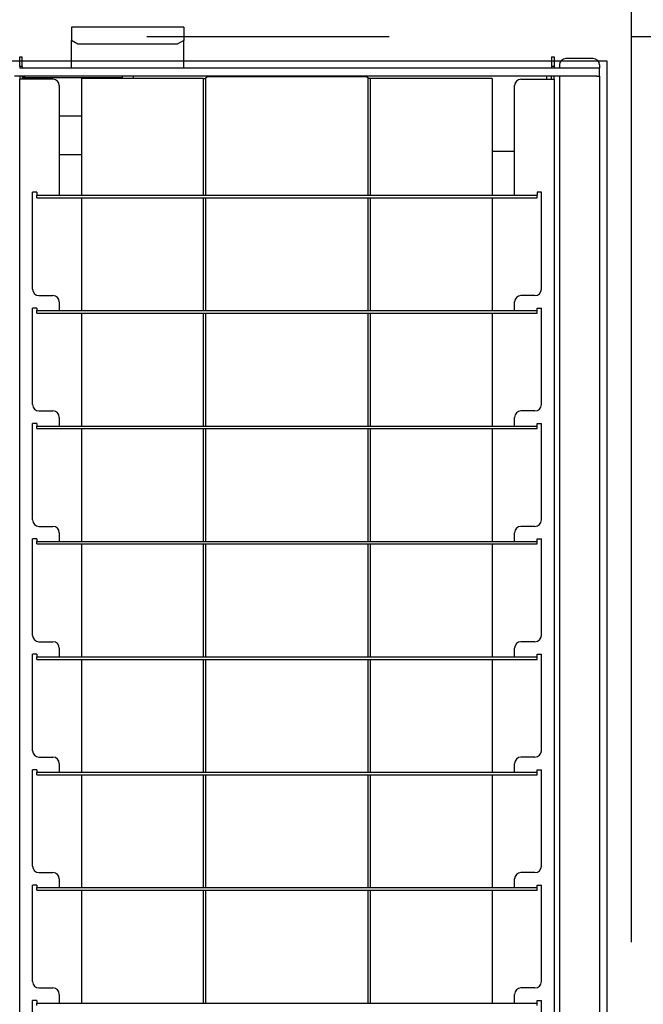
# Model space of a CAD drawing. Extents: x -57 to 354, y -38 to 248.
# Drawn here: x 12 to 16, y 27 to 32 of the extents above; entities that cross this region are included whole.
import ezdxf

# ---------------------------------------------------------------- set-up
doc = ezdxf.new("R2010")
doc.units = 0
doc.header["$MEASUREMENT"] = 0
doc.linetypes.add('CENTER1', pattern=[10, 6.25, -1.25, 1.25, -1.25])
for name, color, linetype in [('_9-0_中心線', 7, 'CONTINUOUS'), ('_9-2_野縁受け', 7, 'CONTINUOUS'), ('_9-3_野縁', 7, 'CONTINUOUS'), ('_9-A_クリップ', 7, 'CONTINUOUS')]:
    doc.layers.add(name, color=color, linetype=linetype)

msp = doc.modelspace()

# ---------------------------------------------------------------- linework, layer by layer
at = {"layer": '_9-0_中心線', "color": 4, "linetype": 'CENTER1'}
for p, q in [((15.5471, 113.9056), (15.5471, 12.3316)), ((-14.4529, 32.3316), (120.1117, 32.3316))]:
    msp.add_line(p, q, dxfattribs=at)
at = {"layer": '_9-2_野縁受け', "color": 3, "linetype": 'Continuous'}
msp.add_line((15.4221, 32.2066), (15.4221, 22.4566), dxfattribs=at)
at = {"layer": '_9-3_野縁', "color": 2, "linetype": 'Continuous'}
msp.add_line((-4.3279, 32.2066), (15.4221, 32.2066), dxfattribs=at)
at = {"layer": '_9-A_クリップ', "color": 7, "linetype": 'Continuous'}
for p, q in [((12.6576, 32.3802), (12.6576, 32.3112)), ((13.2369, 32.3802), (12.6576, 32.3802)), ((13.2369, 32.3802), (13.2369, 32.3112)), ((12.6907, 32.2923), (12.6576, 32.3112)), ((12.6576, 32.1683), (12.6576, 32.3112)), ((13.2038, 32.2923), (12.6907, 32.2923)), ((13.2369, 32.3112), (13.2038, 32.2923)), ((13.2369, 32.1683), (13.2369, 32.3112)), ((12.3902, 32.1774), (12.3902, 32.227)), ((12.3902, 32.227), (12.4035, 32.227)), ((12.4035, 32.1774), (12.4035, 32.227)), ((15.1363, 32.227), (15.1363, 32.1774)), ((15.1363, 32.227), (15.1496, 32.227)), ((15.1496, 32.227), (15.1496, 32.1774)), ((15.1769, 32.1848), (15.1769, 32.1683)), ((15.3507, 32.2179), (15.21, 32.2179)), ((15.3838, 32.1848), (15.3838, 32.1683)), ((12.4035, 32.1774), (12.3902, 32.1774)), ((12.3902, 32.1774), (12.3902, 32.1683)), ((12.4035, 32.1683), (12.3902, 32.1683)), ((12.4035, 32.1774), (12.4035, 32.1683)), ((15.1769, 32.1683), (12.4035, 32.1683)), ((15.1363, 32.1774), (15.1363, 32.1683)), ((15.1496, 32.1774), (15.1363, 32.1774)), ((15.1496, 32.1774), (15.1496, 32.1683)), ((15.3838, 32.1683), (15.1769, 32.1683)), ((15.3838, 32.1269), (15.3838, 32.1683)), ((12.4291, 32.1269), (12.3629, 32.1269)), ((12.3902, 32.1269), (12.3902, 32.1112)), ((12.4035, 32.1112), (12.3902, 32.1112)), ((12.3902, 22.6927), (12.3902, 32.1112)), ((12.4035, 32.1269), (12.4035, 32.1112)), ((12.9187, 32.1186), (12.4035, 32.1186)), ((12.5616, 32.1112), (12.4035, 32.1112)), ((12.9187, 32.1269), (12.4291, 32.1269)), ((12.9187, 32.1269), (12.4291, 32.1269)), ((12.7105, 31.512), (12.7105, 32.1153)), ((13.3379, 32.1153), (12.7105, 32.1153)), ((12.9638, 32.1269), (12.9187, 32.1269)), ((12.9187, 32.1269), (12.9187, 32.1153)), ((12.9638, 32.1269), (12.9187, 32.1269)), ((12.9758, 32.1269), (12.9638, 32.1269)), ((12.9758, 32.1269), (12.9638, 32.1269)), ((15.1107, 32.1269), (12.9758, 32.1269)), ((12.9758, 32.1269), (12.9758, 32.1153)), ((15.1107, 32.1269), (12.9758, 32.1269)), ((13.3379, 32.1153), (13.3511, 32.1153)), ((13.3379, 32.1153), (13.3379, 31.512)), ((13.3511, 32.1155), (13.3512, 32.1156)), ((13.3511, 32.1155), (13.3511, 32.1155)), ((13.3511, 32.1153), (13.3511, 32.1154)), ((13.3511, 31.512), (13.3511, 32.1153)), ((13.3512, 32.1158), (13.3512, 32.116)), ((13.3512, 32.116), (13.3513, 32.116)), ((13.3512, 32.1156), (13.3512, 32.1158)), ((13.3512, 32.1158), (13.3512, 32.1158)), ((13.3512, 32.1156), (13.3512, 32.1156)), ((13.3513, 32.1163), (13.3514, 32.1165)), ((13.3513, 32.1161), (13.3513, 32.1163)), ((13.3513, 32.1163), (13.3513, 32.1163)), ((13.3513, 32.116), (13.3513, 32.1161)), ((13.3513, 32.1161), (13.3513, 32.1161)), ((13.3514, 32.1166), (13.3514, 32.1168)), ((13.3514, 32.1168), (13.3515, 32.1168)), ((13.3514, 32.1165), (13.3514, 32.1166)), ((13.3514, 32.1166), (13.3514, 32.1166)), ((13.3514, 32.1165), (13.3514, 32.1165)), ((13.3515, 32.1171), (13.3516, 32.1173)), ((13.3515, 32.117), (13.3515, 32.1171)), ((13.3515, 32.1171), (13.3515, 32.1171)), ((13.3515, 32.1168), (13.3515, 32.117)), ((13.3515, 32.117), (13.3515, 32.117)), ((13.3516, 32.1175), (13.3517, 32.1176)), ((13.3516, 32.1173), (13.3516, 32.1175)), ((13.3516, 32.1175), (13.3516, 32.1175)), ((13.3516, 32.1173), (13.3516, 32.1173)), ((13.3517, 32.1178), (13.3517, 32.118)), ((13.3517, 32.118), (13.3518, 32.118)), ((13.3517, 32.1176), (13.3517, 32.1178)), ((13.3517, 32.1178), (13.3517, 32.1178)), ((13.3517, 32.1176), (13.3517, 32.1176)), ((13.3518, 32.1181), (13.3518, 32.1183)), ((13.3518, 32.1183), (13.3519, 32.1183)), ((13.3518, 32.118), (13.3518, 32.1181)), ((13.3518, 32.1181), (13.3518, 32.1181)), ((13.3519, 32.1185), (13.352, 32.1186)), ((13.3519, 32.1183), (13.3519, 32.1185)), ((13.3519, 32.1185), (13.3519, 32.1185)), ((13.352, 32.1186), (13.352, 32.1188)), ((13.352, 32.1188), (13.3521, 32.1188)), ((13.352, 32.1186), (13.352, 32.1186)), ((13.3521, 32.119), (13.3521, 32.1191)), ((13.3521, 32.1191), (13.3522, 32.1191)), ((13.3521, 32.1188), (13.3521, 32.119)), ((13.3521, 32.119), (13.3521, 32.119)), ((13.3522, 32.1191), (13.3522, 32.1193)), ((13.3522, 32.1193), (13.3523, 32.1193)), ((13.3523, 32.1194), (13.3524, 32.1196)), ((13.3523, 32.1193), (13.3523, 32.1194)), ((13.3523, 32.1194), (13.3523, 32.1194)), ((13.3524, 32.1196), (13.3525, 32.1198)), ((13.3524, 32.1196), (13.3524, 32.1196)), ((13.3525, 32.1198), (13.3525, 32.1199)), ((13.3525, 32.1199), (13.3526, 32.1199)), ((13.3525, 32.1198), (13.3525, 32.1198)), ((13.3526, 32.1199), (13.3527, 32.1201)), ((13.3527, 32.1201), (13.3527, 32.1203)), ((13.3527, 32.1203), (13.3528, 32.1203)), ((13.3527, 32.1201), (13.3527, 32.1201)), ((13.3528, 32.1203), (13.3529, 32.1204)), ((13.3529, 32.1204), (13.353, 32.1206)), ((13.3529, 32.1204), (13.3529, 32.1204)), ((13.353, 32.1206), (13.3531, 32.1208)), ((13.353, 32.1206), (13.353, 32.1206)), ((13.3531, 32.1208), (13.3532, 32.1209)), ((13.3531, 32.1208), (13.3531, 32.1208)), ((13.3532, 32.1209), (13.3533, 32.1209)), ((13.3533, 32.1209), (13.3533, 32.1211)), ((13.3533, 32.1211), (13.3534, 32.1211)), ((13.3534, 32.1211), (13.3535, 32.1213)), ((13.3535, 32.1213), (13.3536, 32.1213)), ((13.3536, 32.1213), (13.3537, 32.1214)), ((13.3537, 32.1214), (13.3538, 32.1214)), ((13.3538, 32.1214), (13.3539, 32.1216)), ((13.3539, 32.1216), (13.354, 32.1216)), ((13.354, 32.1216), (13.3541, 32.1218)), ((13.3541, 32.1218), (13.3543, 32.1218)), ((13.3543, 32.1218), (13.3543, 32.1219)), ((13.3543, 32.1219), (13.3545, 32.1219)), ((13.3545, 32.1219), (13.3546, 32.1221)), ((13.3546, 32.1221), (13.3548, 32.1221)), ((13.3548, 32.1221), (13.3549, 32.1223)), ((13.3549, 32.1223), (13.3551, 32.1223)), ((13.3551, 32.1223), (13.3552, 32.1224)), ((13.3552, 32.1224), (13.3555, 32.1224)), ((13.3555, 32.1224), (13.3555, 32.1226)), ((13.3555, 32.1226), (13.3559, 32.1226)), ((13.3559, 32.1226), (13.356, 32.1228)), ((13.356, 32.1228), (13.3564, 32.1228)), ((13.3564, 32.1228), (13.3565, 32.1229)), ((13.3565, 32.1229), (13.3569, 32.1229)), ((13.3569, 32.1229), (13.357, 32.1231)), ((13.357, 32.1231), (13.3576, 32.1231)), ((13.3576, 32.1231), (13.3577, 32.1233)), ((13.3577, 32.1233), (13.3582, 32.1233)), ((13.3582, 32.1233), (13.3583, 32.1234)), ((13.3583, 32.1234), (13.3589, 32.1234)), ((13.3589, 32.1234), (13.359, 32.1236)), ((13.359, 32.1236), (13.3593, 32.1236)), ((14.1805, 32.1236), (13.3593, 32.1236)), ((13.7402, 32.1261), (13.6939, 32.1249)), ((13.7118, 32.1236), (13.7101, 32.1236)), ((13.7122, 32.1238), (13.7118, 32.1236)), ((13.7164, 32.1238), (13.7122, 32.1238)), ((13.7168, 32.1239), (13.7164, 32.1238)), ((13.7214, 32.1239), (13.7168, 32.1239)), ((13.7218, 32.1241), (13.7214, 32.1239)), ((13.7301, 32.1241), (13.7218, 32.1241)), ((13.7305, 32.1242), (13.7301, 32.1241)), ((13.7497, 32.1242), (13.7305, 32.1242)), ((13.7413, 32.1261), (13.7402, 32.1261)), ((13.7542, 32.1262), (13.7413, 32.1262)), ((13.7413, 32.1262), (13.7413, 32.1261)), ((13.7501, 32.1244), (13.7497, 32.1242)), ((13.7897, 32.1244), (13.7501, 32.1244)), ((13.7856, 32.1263), (13.7542, 32.1263)), ((13.7985, 32.1262), (13.7856, 32.1262)), ((13.7901, 32.1242), (13.7897, 32.1244)), ((13.8093, 32.1242), (13.7901, 32.1242)), ((13.7985, 32.1261), (13.7985, 32.1262)), ((13.7996, 32.1261), (13.7985, 32.1261)), ((13.8459, 32.1249), (13.7996, 32.1261)), ((13.8097, 32.1241), (13.8093, 32.1242)), ((13.818, 32.1241), (13.8097, 32.1241)), ((13.8184, 32.1239), (13.818, 32.1241)), ((13.823, 32.1239), (13.8184, 32.1239)), ((13.8234, 32.1238), (13.823, 32.1239)), ((13.8276, 32.1238), (13.8234, 32.1238)), ((13.828, 32.1236), (13.8276, 32.1238)), ((13.8297, 32.1236), (13.828, 32.1236)), ((14.1805, 32.1236), (14.1808, 32.1236)), ((14.1808, 32.1236), (14.1809, 32.1234)), ((14.1809, 32.1234), (14.1815, 32.1234)), ((14.1815, 32.1234), (14.1816, 32.1233)), ((14.1816, 32.1233), (14.1822, 32.1233)), ((14.1822, 32.1233), (14.1822, 32.1231)), ((14.1822, 32.1231), (14.1828, 32.1231)), ((14.1828, 32.1231), (14.1829, 32.1229)), ((14.1829, 32.1229), (14.1833, 32.1229)), ((14.1833, 32.1229), (14.1834, 32.1228)), ((14.1834, 32.1228), (14.1838, 32.1228)), ((14.1838, 32.1228), (14.1839, 32.1226)), ((14.1839, 32.1226), (14.1842, 32.1226)), ((14.1842, 32.1226), (14.1843, 32.1224)), ((14.1843, 32.1224), (14.1846, 32.1224)), ((14.1846, 32.1224), (14.1847, 32.1223)), ((14.1847, 32.1223), (14.1849, 32.1223)), ((14.1849, 32.1223), (14.185, 32.1221)), ((14.185, 32.1221), (14.1852, 32.1221)), ((14.1852, 32.1221), (14.1853, 32.1219)), ((14.1853, 32.1219), (14.1855, 32.1219)), ((14.1855, 32.1219), (14.1855, 32.1218)), ((14.1855, 32.1218), (14.1857, 32.1218)), ((14.1857, 32.1218), (14.1858, 32.1216)), ((14.1858, 32.1216), (14.1859, 32.1216)), ((14.1859, 32.1216), (14.186, 32.1214)), ((14.186, 32.1214), (14.1861, 32.1214)), ((14.1861, 32.1214), (14.1862, 32.1213)), ((14.1862, 32.1213), (14.1863, 32.1213)), ((14.1863, 32.1213), (14.1864, 32.1211)), ((14.1864, 32.1211), (14.1865, 32.1211)), ((14.1865, 32.1211), (14.1865, 32.1209)), ((14.1865, 32.1209), (14.1866, 32.1209)), ((14.1866, 32.1209), (14.1867, 32.1208)), ((14.1867, 32.1208), (14.1867, 32.1208)), ((14.1867, 32.1208), (14.1868, 32.1206)), ((14.1868, 32.1206), (14.1868, 32.1206)), ((14.1868, 32.1206), (14.1869, 32.1204)), ((14.1869, 32.1204), (14.187, 32.1204)), ((14.187, 32.1204), (14.187, 32.1203)), ((14.187, 32.1203), (14.1871, 32.1203)), ((14.1871, 32.1203), (14.1871, 32.1201)), ((14.1871, 32.1201), (14.1872, 32.1201)), ((14.1872, 32.1201), (14.1872, 32.1199)), ((14.1872, 32.1199), (14.1873, 32.1199)), ((14.1873, 32.1199), (14.1873, 32.1198)), ((14.1873, 32.1198), (14.1873, 32.1198)), ((14.1873, 32.1198), (14.1874, 32.1196)), ((14.1874, 32.1196), (14.1874, 32.1196)), ((14.1874, 32.1196), (14.1875, 32.1194)), ((14.1875, 32.1194), (14.1875, 32.1194)), ((14.1875, 32.1194), (14.1875, 32.1193)), ((14.1875, 32.1193), (14.1876, 32.1193)), ((14.1876, 32.1193), (14.1876, 32.1191)), ((14.1876, 32.1191), (14.1876, 32.1191)), ((14.1876, 32.1191), (14.1877, 32.119)), ((14.1877, 32.119), (14.1877, 32.119)), ((14.1877, 32.119), (14.1877, 32.1188)), ((14.1877, 32.1188), (14.1878, 32.1188)), ((14.1878, 32.1188), (14.1878, 32.1186)), ((14.1878, 32.1186), (14.1878, 32.1186)), ((14.1878, 32.1186), (14.1878, 32.1185)), ((14.1878, 32.1185), (14.1879, 32.1185)), ((14.1879, 32.1185), (14.1879, 32.1183)), ((14.1879, 32.1183), (14.1879, 32.1183)), ((14.1879, 32.1183), (14.188, 32.1181)), ((14.188, 32.1181), (14.188, 32.1181)), ((14.188, 32.1181), (14.188, 32.118)), ((14.188, 32.118), (14.188, 32.118)), ((14.188, 32.118), (14.1881, 32.1178)), ((14.1881, 32.1178), (14.1881, 32.1178)), ((14.1881, 32.1178), (14.1881, 32.1176)), ((14.1881, 32.1176), (14.1881, 32.1176)), ((14.1881, 32.1176), (14.1882, 32.1175)), ((14.1882, 32.1175), (14.1882, 32.1175)), ((14.1882, 32.1175), (14.1882, 32.1173)), ((14.1882, 32.1173), (14.1882, 32.1173)), ((14.1882, 32.1173), (14.1883, 32.1171)), ((14.1883, 32.1171), (14.1883, 32.1171)), ((14.1883, 32.1171), (14.1883, 32.117)), ((14.1883, 32.117), (14.1883, 32.117)), ((14.1883, 32.117), (14.1883, 32.1168)), ((14.1883, 32.1168), (14.1884, 32.1168)), ((14.1884, 32.1168), (14.1884, 32.1166)), ((14.1884, 32.1166), (14.1884, 32.1166)), ((14.1884, 32.1166), (14.1884, 32.1165)), ((14.1884, 32.1165), (14.1884, 32.1165)), ((14.1884, 32.1165), (14.1885, 32.1163)), ((14.1885, 32.1163), (14.1885, 32.1163)), ((14.1885, 32.1163), (14.1885, 32.1161)), ((14.1885, 32.1161), (14.1885, 32.1161)), ((14.1885, 32.1161), (14.1885, 32.116)), ((14.1885, 32.116), (14.1886, 32.116)), ((14.1886, 32.116), (14.1886, 32.1158)), ((14.1886, 32.1158), (14.1886, 32.1158)), ((14.1886, 32.1158), (14.1886, 32.1156)), ((14.1886, 32.1156), (14.1886, 32.1156)), ((14.1886, 32.1156), (14.1887, 32.1155)), ((14.1887, 32.1155), (14.1887, 32.1155)), ((14.1887, 32.1153), (14.1887, 32.1154)), ((14.1887, 31.512), (14.1887, 32.1153)), ((14.2019, 32.1153), (14.1887, 32.1153)), ((14.2019, 31.512), (14.2019, 32.1153)), ((14.8293, 32.1153), (14.2019, 32.1153)), ((14.8293, 32.1153), (14.8293, 31.512)), ((14.9782, 32.1112), (15.1363, 32.1112)), ((15.1363, 32.1269), (15.1107, 32.1269)), ((15.1107, 32.1269), (15.1107, 32.1112)), ((15.1363, 32.1269), (15.1107, 32.1269)), ((15.1363, 32.1112), (15.1363, 32.1269)), ((15.1496, 32.1269), (15.1363, 32.1269)), ((15.1363, 32.1112), (15.1496, 32.1112)), ((15.1719, 32.1269), (15.1496, 32.1269)), ((15.1496, 32.1112), (15.1496, 32.1269)), ((15.1719, 32.1269), (15.1496, 32.1269)), ((15.1496, 32.1112), (15.1496, 22.6927)), ((15.1744, 32.1269), (15.1719, 32.1269)), ((15.1744, 32.1269), (15.1719, 32.1269)), ((15.1769, 32.1269), (15.1744, 32.1269)), ((15.1769, 32.1269), (15.1744, 32.1269)), ((15.1769, 32.1269), (15.1769, 22.5363)), ((15.1802, 32.1269), (15.1769, 32.1269)), ((15.1802, 32.1269), (15.1769, 32.1269)), ((15.1851, 32.1269), (15.1802, 32.1269)), ((15.1851, 32.1269), (15.1802, 32.1269)), ((15.1901, 32.1269), (15.1851, 32.1269)), ((15.1901, 32.1269), (15.1851, 32.1269)), ((15.3705, 32.1269), (15.1901, 32.1269)), ((15.3705, 32.1269), (15.3838, 32.1269)), ((15.3705, 32.1269), (15.3838, 32.1269)), ((15.3838, 32.1269), (15.3838, 22.5363)), ((12.5947, 32.0781), (12.5947, 31.512)), ((14.9451, 31.512), (14.9451, 32.0781)), ((12.7105, 31.92), (12.5947, 31.92)), ((14.9451, 31.7379), (14.8293, 31.7379)), ((12.7105, 31.7214), (12.5947, 31.7214)), ((12.4788, 31.5285), (12.4565, 31.5285)), ((12.4565, 31.027), (12.4565, 31.5285)), ((12.4788, 31.5285), (12.4788, 31.512)), ((15.061, 31.5285), (15.061, 31.512)), ((15.0833, 31.5285), (15.061, 31.5285)), ((15.0833, 31.027), (15.0833, 31.5285)), ((12.4788, 31.512), (12.5947, 31.512)), ((12.4788, 31.4987), (12.4788, 31.512)), ((12.4788, 31.4987), (15.061, 31.4987)), ((12.5947, 31.512), (14.9451, 31.512)), ((12.7105, 30.9161), (12.7105, 31.4987)), ((13.3379, 31.4987), (13.3379, 30.9161)), ((13.3511, 30.9161), (13.3511, 31.4987)), ((14.1887, 30.9161), (14.1887, 31.4987)), ((14.2019, 30.9161), (14.2019, 31.4987)), ((14.8293, 31.4987), (14.8293, 30.9161)), ((14.9451, 31.512), (15.061, 31.512)), ((15.061, 31.4987), (15.061, 31.512)), ((12.4896, 30.9939), (12.5616, 30.9939)), ((15.0502, 30.9939), (14.9782, 30.9939)), ((12.4788, 30.9293), (12.4565, 30.9293)), ((12.4565, 30.4311), (12.4565, 30.9293)), ((12.4788, 30.9293), (12.4788, 30.9161)), ((12.4788, 30.9161), (12.5947, 30.9161)), ((12.4788, 30.9028), (12.4788, 30.9161)), ((12.5947, 30.9608), (12.5947, 30.9161)), ((12.5947, 30.9161), (14.9451, 30.9161)), ((14.9451, 30.9161), (14.9451, 30.9608)), ((14.9451, 30.9161), (15.061, 30.9161)), ((15.061, 30.9161), (15.061, 30.9293)), ((15.061, 30.9293), (15.0833, 30.9293)), ((15.061, 30.9028), (15.061, 30.9161)), ((15.0833, 30.4311), (15.0833, 30.9293)), ((12.4788, 30.9028), (15.061, 30.9028)), ((12.7105, 30.3202), (12.7105, 30.9028)), ((13.3379, 30.9028), (13.3379, 30.3202)), ((13.3511, 30.3202), (13.3511, 30.9028)), ((14.1887, 30.3202), (14.1887, 30.9028)), ((14.2019, 30.3202), (14.2019, 30.9028)), ((14.8293, 30.9028), (14.8293, 30.3202)), ((12.4896, 30.398), (12.5616, 30.398)), ((12.5947, 30.3649), (12.5947, 30.3202)), ((14.9451, 30.3202), (14.9451, 30.3649)), ((15.0502, 30.398), (14.9782, 30.398)), ((12.4788, 30.3334), (12.4565, 30.3334)), ((12.4565, 29.8352), (12.4565, 30.3334)), ((12.4788, 30.3334), (12.4788, 30.3202)), ((12.4788, 30.3069), (12.4788, 30.3202)), ((12.4788, 30.3202), (12.5947, 30.3202)), ((12.4788, 30.3069), (15.061, 30.3069)), ((12.5947, 30.3202), (14.9451, 30.3202)), ((12.7105, 29.7243), (12.7105, 30.3069)), ((13.3379, 30.3069), (13.3379, 29.7243)), ((13.3511, 29.7243), (13.3511, 30.3069)), ((14.1887, 29.7243), (14.1887, 30.3069)), ((14.2019, 29.7243), (14.2019, 30.3069)), ((14.8293, 30.3069), (14.8293, 29.7243)), ((14.9451, 30.3202), (15.061, 30.3202)), ((15.061, 30.3202), (15.061, 30.3334)), ((15.061, 30.3334), (15.0833, 30.3334)), ((15.061, 30.3069), (15.061, 30.3202)), ((15.0833, 29.8352), (15.0833, 30.3334)), ((12.4896, 29.8021), (12.5616, 29.8021)), ((15.0502, 29.8021), (14.9782, 29.8021)), ((12.5947, 29.769), (12.5947, 29.7243)), ((14.9451, 29.7243), (14.9451, 29.769)), ((12.4788, 29.7375), (12.4565, 29.7375)), ((12.4565, 29.2393), (12.4565, 29.7375)), ((12.4788, 29.7375), (12.4788, 29.7243)), ((12.4788, 29.7243), (12.5947, 29.7243)), ((12.4788, 29.711), (12.4788, 29.7243)), ((12.4788, 29.711), (15.061, 29.711)), ((12.5947, 29.7243), (14.9451, 29.7243)), ((12.7105, 29.1284), (12.7105, 29.711)), ((13.3379, 29.711), (13.3379, 29.1284)), ((13.3511, 29.1284), (13.3511, 29.711)), ((14.1887, 29.1284), (14.1887, 29.711)), ((14.2019, 29.1284), (14.2019, 29.711)), ((14.8293, 29.711), (14.8293, 29.1284)), ((14.9451, 29.7243), (15.061, 29.7243)), ((15.061, 29.7243), (15.061, 29.7375)), ((15.061, 29.7375), (15.0833, 29.7375)), ((15.061, 29.711), (15.061, 29.7243)), ((15.0833, 29.2393), (15.0833, 29.7375)), ((12.4896, 29.2062), (12.5616, 29.2062)), ((15.0502, 29.2062), (14.9782, 29.2062)), ((12.4788, 29.1416), (12.4565, 29.1416)), ((12.4565, 28.6434), (12.4565, 29.1416)), ((12.4788, 29.1416), (12.4788, 29.1284)), ((12.5947, 29.1731), (12.5947, 29.1284)), ((14.9451, 29.1284), (14.9451, 29.1731)), ((15.061, 29.1284), (15.061, 29.1416)), ((15.061, 29.1416), (15.0833, 29.1416)), ((15.0833, 28.6434), (15.0833, 29.1416)), ((12.4788, 29.1152), (12.4788, 29.1284)), ((12.4788, 29.1284), (12.5947, 29.1284)), ((12.4788, 29.1152), (15.061, 29.1152)), ((12.5947, 29.1284), (14.9451, 29.1284)), ((12.7105, 28.5325), (12.7105, 29.1152)), ((13.3379, 29.1152), (13.3379, 28.5325)), ((13.3511, 28.5325), (13.3511, 29.1152)), ((14.1887, 28.5325), (14.1887, 29.1152)), ((14.2019, 28.5325), (14.2019, 29.1152)), ((14.8293, 29.1152), (14.8293, 28.5325)), ((14.9451, 29.1284), (15.061, 29.1284)), ((15.061, 29.1152), (15.061, 29.1284)), ((12.4896, 28.6103), (12.5616, 28.6103)), ((12.5947, 28.5772), (12.5947, 28.5325)), ((14.9451, 28.5325), (14.9451, 28.5772)), ((15.0502, 28.6103), (14.9782, 28.6103)), ((12.4788, 28.5457), (12.4565, 28.5457)), ((12.4565, 28.0475), (12.4565, 28.5457)), ((12.4788, 28.5457), (12.4788, 28.5325)), ((12.4788, 28.5193), (12.4788, 28.5325)), ((12.4788, 28.5325), (12.5947, 28.5325)), ((12.5947, 28.5325), (14.9451, 28.5325)), ((14.9451, 28.5325), (15.061, 28.5325)), ((15.061, 28.5325), (15.061, 28.5457)), ((15.061, 28.5457), (15.0833, 28.5457)), ((15.061, 28.5193), (15.061, 28.5325)), ((15.0833, 28.0475), (15.0833, 28.5457)), ((12.4788, 28.5193), (15.061, 28.5193)), ((12.7105, 27.9366), (12.7105, 28.5193)), ((13.3379, 28.5193), (13.3379, 27.9366)), ((13.3511, 27.9366), (13.3511, 28.5193)), ((14.1887, 27.9366), (14.1887, 28.5193)), ((14.2019, 27.9366), (14.2019, 28.5193)), ((14.8293, 28.5193), (14.8293, 27.9366)), ((12.4896, 28.0144), (12.5616, 28.0144)), ((12.5947, 27.9813), (12.5947, 27.9366)), ((14.9451, 27.9366), (14.9451, 27.9813)), ((15.0502, 28.0144), (14.9782, 28.0144)), ((12.4788, 27.9499), (12.4565, 27.9499)), ((12.4565, 27.4516), (12.4565, 27.9499)), ((12.4788, 27.9499), (12.4788, 27.9366)), ((12.4788, 27.9366), (12.5947, 27.9366)), ((12.4788, 27.9234), (12.4788, 27.9366)), ((12.4788, 27.9234), (15.061, 27.9234)), ((12.5947, 27.9366), (14.9451, 27.9366)), ((12.7105, 27.3407), (12.7105, 27.9234)), ((13.3379, 27.9234), (13.3379, 27.3407)), ((13.3511, 27.3407), (13.3511, 27.9234)), ((14.1887, 27.3407), (14.1887, 27.9234)), ((14.2019, 27.3407), (14.2019, 27.9234)), ((14.8293, 27.9234), (14.8293, 27.3407)), ((14.9451, 27.9366), (15.061, 27.9366)), ((15.061, 27.9366), (15.061, 27.9499)), ((15.061, 27.9499), (15.0833, 27.9499)), ((15.061, 27.9234), (15.061, 27.9366)), ((15.0833, 27.4516), (15.0833, 27.9499)), ((12.4896, 27.4185), (12.5616, 27.4185)), ((15.0502, 27.4185), (14.9782, 27.4185)), ((12.4788, 27.354), (12.4565, 27.354)), ((12.4565, 26.8557), (12.4565, 27.354)), ((12.4788, 27.354), (12.4788, 27.3407)), ((12.5947, 27.3854), (12.5947, 27.3407)), ((14.9451, 27.3407), (14.9451, 27.3854)), ((15.061, 27.3407), (15.061, 27.354)), ((15.061, 27.354), (15.0833, 27.354)), ((15.0833, 26.8557), (15.0833, 27.354)), ((12.4788, 27.3407), (12.5947, 27.3407)), ((12.4788, 27.3275), (12.4788, 27.3407)), ((12.5947, 27.3407), (14.9451, 27.3407)), ((14.9451, 27.3407), (15.061, 27.3407)), ((15.061, 27.3275), (15.061, 27.3407))]:
    msp.add_line(p, q, dxfattribs=at)
for centre, radius, start, end in [((15.21, 32.1848), 0.0331, 90, 180), ((15.3507, 32.1848), 0.0331, 360, 90), ((12.4291, 32.0938), 0.0331, 90, 131.4096), ((12.5616, 32.0781), 0.0331, 360, 90), ((13.6706, 32.1061), 0.0299, 136.0453, 144.3126), ((13.6706, 32.1061), 0.0299, 35.6874, 43.9547), ((13.8692, 32.1061), 0.0299, 136.0453, 144.3126), ((13.8692, 32.1061), 0.0299, 35.6874, 43.9547), ((14.9782, 32.0781), 0.0331, 90, 180), ((12.4896, 31.027), 0.0331, 180, 270), ((15.0502, 31.027), 0.0331, 270, 360), ((12.5616, 30.9608), 0.0331, 360, 90), ((14.9782, 30.9608), 0.0331, 90, 180), ((12.4896, 30.4311), 0.0331, 180, 270), ((15.0502, 30.4311), 0.0331, 270, 360), ((12.5616, 30.3649), 0.0331, 360, 90), ((14.9782, 30.3649), 0.0331, 90, 180), ((12.4896, 29.8352), 0.0331, 180, 270), ((12.5616, 29.769), 0.0331, 360, 90), ((14.9782, 29.769), 0.0331, 90, 180), ((15.0502, 29.8352), 0.0331, 270, 360), ((12.4896, 29.2393), 0.0331, 180, 270), ((15.0502, 29.2393), 0.0331, 270, 0), ((12.5616, 29.1731), 0.0331, 0, 90), ((14.9782, 29.1731), 0.0331, 90, 180), ((12.4896, 28.6434), 0.0331, 180, 270), ((15.0502, 28.6434), 0.0331, 270, 360), ((12.5616, 28.5772), 0.0331, 360, 90), ((14.9782, 28.5772), 0.0331, 90, 180), ((12.4896, 28.0475), 0.0331, 180, 270), ((15.0502, 28.0475), 0.0331, 270, 360), ((12.5616, 27.9813), 0.0331, 360, 90), ((14.9782, 27.9813), 0.0331, 90, 180), ((12.4896, 27.4516), 0.0331, 180, 270), ((12.5616, 27.3854), 0.0331, 360, 90), ((14.9782, 27.3854), 0.0331, 90, 180), ((15.0502, 27.4516), 0.0331, 270, 360)]:
    msp.add_arc(centre, radius, start, end, dxfattribs=at)

doc.saveas('drawing.dxf')
